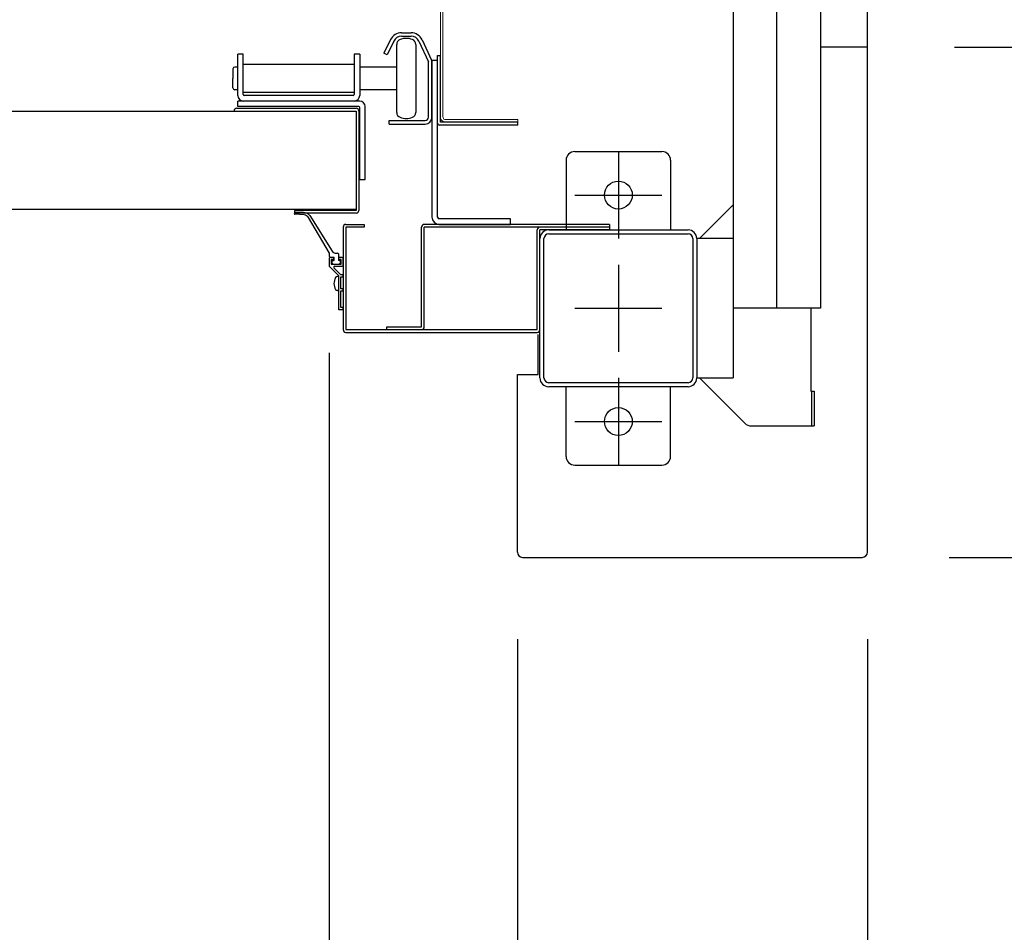
# Model space of a CAD drawing. Extents: x -7645 to 32936, y 198 to 28509.
# Drawn here: x 7061 to 7626, y 15032 to 15556 of the extents above; entities that cross this region are included whole.
import ezdxf

# ---------------------------------------------------------------- set-up
doc = ezdxf.new("R2010")
doc.units = 0
doc.header["$LTSCALE"] = 20
doc.header["$PDMODE"] = 3
doc.header["$PDSIZE"] = 2
doc.linetypes.add('CENTER', pattern=[2, 1.25, -0.25, 0.25, -0.25])
doc.linetypes.add('SLD-Solid', pattern=[0])
doc.layers.get('0').update_dxf_attribs({"linetype": 'CONTINUOUS'})
doc.layers.get('DEFPOINTS').update_dxf_attribs({"linetype": 'CONTINUOUS'})
for name, color, linetype in [('センター', 3, 'CENTER'), ('寸法', 4, 'CONTINUOUS'), ('部品', 7, 'CONTINUOUS'), ('部品1', 7, 'CONTINUOUS')]:
    doc.layers.add(name, color=color, linetype=linetype)
doc.styles.add('STYLE1', font='isocp.shx', dxfattribs={"bigfont": 'bigfont.shx'})
doc.dimstyles.new('INABA_S100-2023', dxfattribs={"dimscale": 100, "dimtxt": 3, "dimasz": 2.5, "dimexe": 1.5, "dimexo": 0.5, "dimgap": 1, "dimtad": 3, "dimdec": 1, "dimdsep": 46, "dimtxsty": 'STYLE1', "dimblk1": 'DOTSMALL', "dimblk2": 'DOTSMALL', "dimsah": 1, "dimcen": 0, "dimclrt": 7, "dimadec": 0, "dimazin": 0, "dimtfac": 1, "dimtdec": 1, "dimtix": 1, "dimtmove": 0, "dimatfit": 3, "dimldrblk": 'DOTSMALL', "dimfxl": 1, "dimtolj": 1, "dimtzin": 0, "dimarcsym": 0})

# ---------------------------------------------------------------- blocks, each defined once
blk = doc.blocks.new('_DOTSMALL')
at = {"color": 0, "linetype": 'ByBlock', "ltscale": 50, "const_width": 0.5}
blk.add_lwpolyline([(-0.0625, 0, 1), (0.0625, 0, 1)], format="xyb", close=True, dxfattribs=at)
blk = doc.blocks.new('*D26')
at = {"layer": 'DEFPOINTS', "color": 0, "ltscale": 50}
for p in [(-2338.4, 15250.3), (7547.6, 15250.3), (7547.6, 11995.44)]:
    blk.add_point(p, dxfattribs=at)
at = {"layer": '寸法', "color": 0, "lineweight": -2, "ltscale": 50}
for p, q in [((-2338.4, 15200.3), (-2338.4, 11845.44)), ((7547.6, 15200.3), (7547.6, 11845.44)), ((-2338.4, 11995.44), (7547.6, 11995.44))]:
    blk.add_line(p, q, dxfattribs=at)
at = {"layer": '寸法', "color": 0, "lineweight": -2, "ltscale": 50, "xscale": 250, "yscale": 250, "zscale": 250, "rotation": 180}
blk.add_blockref('_DOTSMALL', (-2338.4, 11995.44), dxfattribs=at)
at = {"layer": '寸法', "color": 0, "lineweight": -2, "ltscale": 50, "xscale": 250, "yscale": 250, "zscale": 250}
blk.add_blockref('_DOTSMALL', (7547.6, 11995.44), dxfattribs=at)
at = {"layer": '寸法', "color": 7, "ltscale": 50, "insert": (2604.6, 12245.44), "char_height": 300, "attachment_point": 5, "style": 'STYLE1'}
blk.add_mtext('\\A1;9886', dxfattribs=at)
blk = doc.blocks.new('*D27')
at = {"layer": 'DEFPOINTS', "color": 0, "ltscale": 50}
for p in [(7346.6, 15250.3), (7547.6, 15250.3), (7547.6, 13294.3)]:
    blk.add_point(p, dxfattribs=at)
at = {"layer": '寸法', "color": 0, "lineweight": -2, "ltscale": 50}
for p, q in [((7346.6, 15200.3), (7346.6, 13144.3)), ((7547.6, 15200.3), (7547.6, 13144.3)), ((7346.6, 13294.3), (7547.6, 13294.3)), ((7547.6, 13294.3), (8485.22, 13294.3))]:
    blk.add_line(p, q, dxfattribs=at)
at = {"layer": '寸法', "color": 0, "lineweight": -2, "ltscale": 50, "xscale": 250, "yscale": 250, "zscale": 250, "rotation": 180}
blk.add_blockref('_DOTSMALL', (7346.6, 13294.3), dxfattribs=at)
at = {"layer": '寸法', "color": 0, "lineweight": -2, "ltscale": 50, "xscale": 250, "yscale": 250, "zscale": 250}
blk.add_blockref('_DOTSMALL', (7547.6, 13294.3), dxfattribs=at)
at = {"layer": '寸法', "color": 7, "ltscale": 50, "insert": (8141.41, 13544.33), "char_height": 300, "attachment_point": 5, "style": 'STYLE1'}
blk.add_mtext('\\A1;201', dxfattribs=at)
blk = doc.blocks.new('*D49')
at = {"layer": 'DEFPOINTS', "color": 0, "ltscale": 50}
for p in [(7547.6, 18040.3), (7547.6, 15540.3), (10895.98, 15540.3)]:
    blk.add_point(p, dxfattribs=at)
at = {"layer": '寸法', "color": 0, "lineweight": -2, "ltscale": 50}
for p, q in [((7597.6, 18040.3), (11045.98, 18040.3)), ((10895.98, 18040.3), (10895.98, 15540.3)), ((7597.6, 15540.3), (11045.98, 15540.3))]:
    blk.add_line(p, q, dxfattribs=at)
at = {"layer": '寸法', "color": 0, "lineweight": -2, "ltscale": 50, "xscale": 250, "yscale": 250, "zscale": 250}
for p, rotation in [((10895.98, 18040.3), 90), ((10895.98, 15540.3), 270)]:
    blk.add_blockref('_DOTSMALL', p, dxfattribs=dict(at, rotation=rotation))
at = {"layer": '寸法', "color": 7, "ltscale": 50, "insert": (10395.95, 16790.3), "char_height": 300, "attachment_point": 5, "rotation": 90, "style": 'STYLE1'}
blk.add_mtext('\\A1;500×5\\P=2500', dxfattribs=at)
blk = doc.blocks.new('*D50')
at = {"layer": 'DEFPOINTS', "color": 0, "ltscale": 50}
for p in [(7547.6, 15540.3), (7544.6, 15247.3), (10895.98, 15247.3)]:
    blk.add_point(p, dxfattribs=at)
at = {"layer": '寸法', "color": 0, "lineweight": -2, "ltscale": 50}
for p, q in [((7597.6, 15540.3), (11045.98, 15540.3)), ((10895.98, 15540.3), (10895.98, 15247.3)), ((7594.6, 15247.3), (11045.98, 15247.3)), ((10895.98, 15247.3), (10895.98, 14236.21))]:
    blk.add_line(p, q, dxfattribs=at)
at = {"layer": '寸法', "color": 0, "lineweight": -2, "ltscale": 50, "xscale": 250, "yscale": 250, "zscale": 250}
for p, rotation in [((10895.98, 15540.3), 90), ((10895.98, 15247.3), 270)]:
    blk.add_blockref('_DOTSMALL', p, dxfattribs=dict(at, rotation=rotation))
at = {"layer": '寸法', "color": 7, "ltscale": 50, "insert": (10645.95, 14616.75), "char_height": 300, "attachment_point": 5, "rotation": 90, "style": 'STYLE1'}
blk.add_mtext('\\A1;293', dxfattribs=at)
blk = doc.blocks.new('*D51')
at = {"layer": 'DEFPOINTS', "color": 0, "ltscale": 50}
for p in [(7544.6, 22933.3), (7544.6, 15247.3), (12112.07, 15247.3)]:
    blk.add_point(p, dxfattribs=at)
at = {"layer": '寸法', "color": 0, "lineweight": -2, "ltscale": 50}
for p, q in [((7594.6, 22933.3), (12262.07, 22933.3)), ((12112.07, 22933.3), (12112.07, 15247.3)), ((7594.6, 15247.3), (12262.07, 15247.3))]:
    blk.add_line(p, q, dxfattribs=at)
at = {"layer": '寸法', "color": 0, "lineweight": -2, "ltscale": 50, "xscale": 250, "yscale": 250, "zscale": 250}
for p, rotation in [((12112.07, 22933.3), 90), ((12112.07, 15247.3), 270)]:
    blk.add_blockref('_DOTSMALL', p, dxfattribs=dict(at, rotation=rotation))
at = {"layer": '寸法', "color": 7, "ltscale": 50, "insert": (11862.07, 19090.3), "char_height": 300, "attachment_point": 5, "rotation": 90, "style": 'STYLE1'}
blk.add_mtext('\\A1;7686', dxfattribs=at)
blk = doc.blocks.new('*D53')
at = {"layer": 'DEFPOINTS', "color": 0, "ltscale": 50}
for p in [(3970.6, 15414.71), (7238.6, 15414.71), (3970.6, 13294.3)]:
    blk.add_point(p, dxfattribs=at)
at = {"layer": '寸法', "color": 0, "lineweight": -2, "ltscale": 50}
for p, q in [((3970.6, 15364.71), (3970.6, 13144.3)), ((7238.6, 15364.71), (7238.6, 13144.3)), ((7238.6, 13294.3), (3970.6, 13294.3))]:
    blk.add_line(p, q, dxfattribs=at)
at = {"layer": '寸法', "color": 0, "lineweight": -2, "ltscale": 50, "xscale": 250, "yscale": 250, "zscale": 250, "rotation": 180}
blk.add_blockref('_DOTSMALL', (3970.6, 13294.3), dxfattribs=at)
at = {"layer": '寸法', "color": 0, "lineweight": -2, "ltscale": 50, "xscale": 250, "yscale": 250, "zscale": 250}
blk.add_blockref('_DOTSMALL', (7238.6, 13294.3), dxfattribs=at)
at = {"layer": '寸法', "color": 7, "ltscale": 50, "insert": (5604.6, 13794.33), "char_height": 300, "attachment_point": 5, "style": 'STYLE1'}
blk.add_mtext('\\A1;有効開口部間口\\P3268', dxfattribs=at)
blk = doc.blocks.new('*D79')
at = {"layer": 'DEFPOINTS', "color": 0, "ltscale": 50}
for p in [(7238.6, 15414.71), (7346.6, 15250.3), (7346.6, 13294.3)]:
    blk.add_point(p, dxfattribs=at)
at = {"layer": '寸法', "color": 0, "lineweight": -2, "ltscale": 50}
for p, q in [((7238.6, 15364.71), (7238.6, 13144.3)), ((7346.6, 15200.3), (7346.6, 13144.3)), ((7238.6, 13294.3), (6988.6, 13294.3)), ((7238.6, 13294.3), (7346.6, 13294.3)), ((7346.6, 13294.3), (7596.6, 13294.3))]:
    blk.add_line(p, q, dxfattribs=at)
at = {"layer": '寸法', "color": 0, "lineweight": -2, "ltscale": 50, "xscale": 250, "yscale": 250, "zscale": 250}
blk.add_blockref('_DOTSMALL', (7238.6, 13294.3), dxfattribs=at)
at = {"layer": '寸法', "color": 0, "lineweight": -2, "ltscale": 50, "xscale": 250, "yscale": 250, "zscale": 250, "rotation": 180}
blk.add_blockref('_DOTSMALL', (7346.6, 13294.3), dxfattribs=at)
at = {"layer": '寸法', "color": 7, "ltscale": 50, "insert": (6942.7, 13516.87), "char_height": 300, "attachment_point": 5, "style": 'STYLE1'}
blk.add_mtext('\\A1;108', dxfattribs=at)

msp = doc.modelspace()

# ---------------------------------------------------------------- linework, layer by layer
at = {"layer": 'センター', "ltscale": 50}
msp.add_line((7495.6, 15390.3), (7495.6, 22790.3), dxfattribs=at)
at = {"layer": 'センター', "ltscale": 5}
for p, q in [((7404.6, 15480.3), (7404.6, 15430.3)), ((7379.6, 15455.3), (7429.6, 15455.3)), ((7404.6, 15415.3), (7404.6, 15365.3)), ((7379.6, 15390.3), (7429.6, 15390.3)), ((7404.6, 15350.3), (7404.6, 15300.3)), ((7379.6, 15325.3), (7429.6, 15325.3))]:
    msp.add_line(p, q, dxfattribs=at)
at = {"layer": '部品', "linetype": 'SLD-Solid', "lineweight": 15}
for p, q in [((7302.4, 15502.49), (7302.4, 15586.23)), ((7303.92, 15586.23), (7303.92, 15502.49)), ((7302.4, 15502.49), (7302.4, 15500.15)), ((7302.4, 15500.15), (7302.42, 15499.85)), ((7302.41, 15499.85), (7302.4, 15500.15)), ((7302.42, 15499.85), (7302.41, 15499.85)), ((7303.92, 15500.15), (7303.92, 15502.49)), ((7303.92, 15500.15), (7303.95, 15499.85)), ((7305.45, 15498.63), (7342.79, 15498.63)), ((7342.79, 15497.1), (7305.45, 15497.1)), ((7342.79, 15498.63), (7346.85, 15498.63)), ((7346.85, 15497.1), (7342.79, 15497.1)), ((7346.85, 15498.63), (7346.85, 15497.1))]:
    msp.add_line(p, q, dxfattribs=at)
at = {"layer": '部品', "linetype": 'Continuous'}
for p, q in [((7273.81, 15544.57), (7270.01, 15536.78)), ((7280.1, 15548.5), (7285.6, 15548.5)), ((7280.1, 15546.5), (7285.6, 15546.5)), ((7291.94, 15544.46), (7297.41, 15532.73)), ((7275.61, 15543.69), (7271.81, 15535.9)), ((7290.13, 15543.61), (7295.6, 15531.89)), ((7189.29, 15536.3), (7186.09, 15536.3)), ((7186.09, 15512.5), (7186.09, 15536.3)), ((7189.29, 15513), (7189.29, 15536.3)), ((7256.09, 15536.3), (7252.89, 15536.3)), ((7252.89, 15536.3), (7252.89, 15513)), ((7256.09, 15536.3), (7256.09, 15512.5)), ((7271.81, 15535.9), (7270.01, 15536.78)), ((7300.8, 15496.7), (7300.8, 15535.5)), ((7302.4, 15497.1), (7302.4, 15535.5)), ((7252.89, 15530.25), (7189.29, 15530.25)), ((7295.6, 15500.1), (7295.6, 15531.89)), ((7297.6, 15532.5), (7297.6, 15442.7)), ((7300.8, 15532.5), (7297.6, 15532.5)), ((7297.6, 15500.1), (7297.6, 15531.89)), ((7300.8, 15442.7), (7300.8, 15532.5)), ((7189.29, 15514.35), (7252.89, 15514.35)), ((7252.39, 15512.5), (7189.79, 15512.5)), ((7186.09, 15506.1), (7186.09, 15509.3)), ((7256.09, 15509.3), (7186.09, 15509.3)), ((7255.59, 15506.1), (7186.09, 15506.1)), ((7256.09, 15464.3), (7256.09, 15505.6)), ((7259.29, 15464.3), (7259.29, 15506.1)), ((7273.1, 15498.1), (7293.6, 15498.1)), ((7273.1, 15496.1), (7273.1, 15498.1)), ((7273.1, 15496.1), (7293.6, 15496.1)), ((7256.09, 15464.3), (7259.29, 15464.3)), ((7342.6, 15441.7), (7301.8, 15441.7)), ((7301.8, 15438.5), (7342.6, 15438.5)), ((7342.6, 15438.5), (7342.6, 15441.7))]:
    msp.add_line(p, q, dxfattribs=at)
at = {"layer": '部品'}
for p, q in [((7277.35, 15502.76), (7277.35, 15541.84)), ((7288.35, 15541.84), (7288.35, 15502.76)), ((7300.8, 15535.5), (7302.4, 15535.5)), ((7183.35, 15527.8), (7183.35, 15522.3)), ((7186.09, 15528.8), (7184.35, 15528.8)), ((7277.35, 15528.8), (7256.09, 15528.8)), ((7183.35, 15516.8), (7183.35, 15522.3)), ((7186.09, 15515.8), (7184.35, 15515.8)), ((7277.35, 15515.8), (7256.09, 15515.8)), ((7185.6, 15505.15), (7254, 15505.15)), ((3965.86, 15503.55), (7243.34, 15503.55)), ((7185.6, 15503.55), (7254, 15503.55)), ((7254, 15503.55), (7254, 15446.55)), ((7254, 15503.55), (7254, 15503.55)), ((7255.6, 15503.55), (7255.6, 15446.55)), ((7254, 15496.55), (7254, 15496.55)), ((7346.8, 15495.5), (7302, 15495.5)), ((7346.8, 15497.1), (7302.4, 15497.1)), ((7346.8, 15495.5), (7346.8, 15497.1)), ((7254, 15447.05), (3955.2, 15447.05)), ((7254, 15446.55), (7218.6, 15446.55)), ((7218.6, 15446.55), (7218.6, 15444.95)), ((7254, 15444.95), (7218.6, 15444.95)), ((7223.83, 15445.3), (7218.93, 15445.3)), ((7224.24, 15443.95), (7218.93, 15444.3)), ((7227.45, 15443.68), (7240.28, 15423.04)), ((7238.85, 15422), (7226.74, 15442.5)), ((7238.85, 15420), (7238.85, 15422)), ((7242.04, 15422), (7243.35, 15422)), ((7243.85, 15421.5), (7243.85, 15417.8)), ((7238.6, 15419), (7238.6, 15414.71)), ((7241.1, 15419.5), (7239.1, 15419.5)), ((7241.35, 15419.5), (7239.35, 15419.5)), ((7241.1, 15418.3), (7239.75, 15418.3)), ((7239.75, 15418.3), (7239.75, 15415.7)), ((7239.75, 15415.7), (7245.45, 15415.7)), ((7241.1, 15419.5), (7241.1, 15418.3)), ((7241.1, 15417.8), (7241.35, 15417.8)), ((7241.1, 15415.7), (7244.1, 15415.7)), ((7241.35, 15417.8), (7241.35, 15419.5)), ((7241.75, 15414.5), (7246.1, 15414.5)), ((7244.1, 15417.8), (7243.85, 15417.8)), ((7246.1, 15419.5), (7244.1, 15419.5)), ((7244.1, 15418.3), (7244.1, 15419.5)), ((7245.45, 15418.3), (7244.1, 15418.3)), ((7245.45, 15415.7), (7245.45, 15418.3)), ((7246.6, 15415), (7246.6, 15419)), ((7238.75, 15414.35), (7244.1, 15409)), ((7241.32, 15413.48), (7245.3, 15409.5)), ((7244.1, 15389.5), (7244.1, 15409)), ((7246.6, 15409.5), (7245.3, 15409.5)), ((7246.6, 15408.3), (7246.6, 15409.5)), ((7243.6, 15408.5), (7243.3, 15408.5)), ((7245.3, 15401.5), (7245.3, 15408.3)), ((7245.3, 15408.3), (7246.6, 15408.3)), ((7243.6, 15400.5), (7243.3, 15400.5)), ((7246.6, 15401.5), (7245.3, 15401.5)), ((7245.3, 15390.7), (7245.3, 15400.3)), ((7245.3, 15400.3), (7246.6, 15400.3)), ((7246.6, 15400.3), (7246.6, 15401.5)), ((7246.6, 15389.5), (7244.1, 15389.5)), ((7246.6, 15390.7), (7245.3, 15390.7)), ((7246.6, 15389.5), (7246.6, 15390.7))]:
    msp.add_line(p, q, dxfattribs=at)
at = {"layer": '部品', "linetype": 'Continuous'}
for centre, radius, start, end in [((7280.1, 15541.5), 7, 90, 154), ((7280.1, 15541.5), 5, 90, 154), ((7285.6, 15541.5), 7, 25, 90), ((7285.6, 15541.5), 5, 25, 90), ((7295.6, 15531.89), 2, 0, 25), ((7189.29, 15512.5), 3.2, 180, 270), ((7189.79, 15513), 0.5, 180, 270), ((7252.39, 15513), 0.5, 270, 0), ((7252.89, 15512.5), 3.2, 270, 0), ((7255.59, 15505.6), 0.5, 0, 90), ((7256.09, 15506.1), 3.2, 0, 90), ((7293.6, 15500.1), 4, 270, 0), ((7293.6, 15500.1), 2, 270, 0), ((7301.8, 15442.7), 4.2, 180, 270), ((7301.8, 15442.7), 1, 180, 270)]:
    msp.add_arc(centre, radius, start, end, dxfattribs=at)
at = {"layer": '部品'}
for centre, radius, start, end in [((7280.35, 15541.84), 3, 110.9248, 180), ((7282.85, 15535.3), 10, 69.0752, 110.9248), ((7285.35, 15541.84), 3, 0, 69.0752), ((7184.35, 15527.8), 1, 90, 180), ((7184.35, 15516.8), 1, 180, 270), ((7185.6, 15503.55), 1.6, 90, 180), ((7254, 15503.55), 1.6, 0, 90), ((7280.35, 15502.76), 3, 180, 249.0752), ((7282.85, 15509.3), 10, 249.0752, 290.9248), ((7285.35, 15502.76), 3, 290.9248, 0), ((7302, 15496.7), 1.2, 180, 270), ((7218.94, 15444.8), 0.5, 90.3596, 268.8529), ((7223.75, 15440.3), 5, 42.4547, 89.0924), ((7223.72, 15440.18), 3.81, 37.4664, 82.1068), ((7254, 15446.55), 1.6, 270, 0), ((7242.04, 15424), 2, 208.6738, 270), ((7243.35, 15421.5), 0.5, 0, 90), ((7239.1, 15419), 0.5, 90, 180), ((7239.1, 15414.71), 0.5, 180, 225), ((7239.35, 15420), 0.5, 180, 270), ((7241.1, 15416.75), 1.05, 90, 180), ((7241.1, 15416.75), 1.05, 180, 270), ((7241.75, 15413.9), 0.6, 90, 225), ((7244.1, 15416.75), 1.05, 0, 90), ((7244.1, 15416.75), 1.05, 270, 0), ((7246.1, 15419), 0.5, 0, 90), ((7246.1, 15415), 0.5, 270, 0), ((7247.8, 15404.5), 6.5, 148.1092, 211.8908), ((7243.3, 15407.3), 1.2, 90, 148.1092), ((7243.6, 15408), 0.5, 0, 90), ((7243.3, 15401.7), 1.2, 211.8908, 270), ((7243.6, 15401), 0.5, 270, 0)]:
    msp.add_arc(centre, radius, start, end, dxfattribs=at)
at = {"layer": '部品', "linetype": 'SLD-Solid', "lineweight": 15}
for radius, start in [(3.05, 185.7207), (1.52, 191.4995)]:
    msp.add_arc((7305.45, 15500.15), radius, start, 270, dxfattribs=at)
at = {"layer": '部品1'}
for p, q in [((7547.6, 15250.3), (7547.6, 22930.3)), ((7547.6, 15540.3), (7520.6, 15540.3)), ((7451.2, 15430.3), (7470.6, 15449.7)), ((7248.2, 15438.5), (7258.6, 15438.5)), ((7258.6, 15438.5), (7258.6, 15436.9)), ((7399.6, 15438.5), (7293.2, 15438.5)), ((7399.6, 15438.5), (7399.6, 15435.3)), ((7399.6, 15437.6), (7399.6, 15435.3)), ((7246.6, 15436.9), (7246.6, 15378.1)), ((7258.6, 15436.9), (7248.2, 15436.9)), ((7258.6, 15436.9), (7248.2, 15436.9)), ((7248.2, 15436.9), (7248.2, 15378.1)), ((7291.6, 15379.7), (7291.6, 15436.9)), ((7293.2, 15379.7), (7293.2, 15436.9)), ((7399.6, 15436.9), (7293.2, 15436.9)), ((7358, 15378.1), (7358, 15435.3)), ((7399.6, 15435.3), (7359.6, 15435.3)), ((7359.6, 15378.1), (7359.6, 15435.3)), ((7515, 15390.3), (7515, 15342.8)), ((7248.2, 15378.1), (7358, 15378.1)), ((7248.2, 15376.5), (7358, 15376.5)), ((7271.6, 15378.1), (7271.6, 15379.7)), ((7271.6, 15379.7), (7291.6, 15379.7)), ((7358.6, 15352.3), (7358.6, 15375.3)), ((7346.6, 15352.3), (7358.6, 15352.3)), ((7346.6, 15250.3), (7346.6, 15352.3)), ((7451.2, 15350.3), (7477.24, 15324.27)), ((7515, 15342.8), (7517.1, 15342.8)), ((7515.5, 15342.8), (7515.5, 15322.8)), ((7349.6, 15247.3), (7544.6, 15247.3))]:
    msp.add_line(p, q, dxfattribs=at)
at = {"layer": '部品1', "ltscale": 50}
for p, q in [((7470.6, 22830.3), (7470.6, 15350.3)), ((7520.6, 22790.3), (7520.6, 15390.3)), ((7447.3, 15430.3), (7447.3, 15350.3)), ((7449.6, 15430.3), (7449.6, 15350.3)), ((7520.6, 15390.3), (7470.6, 15390.3))]:
    msp.add_line(p, q, dxfattribs=at)
at = {"layer": '部品1', "ltscale": 5}
for p, q in [((7379.6, 15480.3), (7429.6, 15480.3)), ((7374.6, 15475.3), (7374.6, 15435.3)), ((7434.6, 15475.3), (7434.6, 15435.3)), ((7364.6, 15435.3), (7444.6, 15435.3)), ((7364.6, 15433), (7444.6, 15433)), ((7359.6, 15350.3), (7359.6, 15430.3)), ((7361.9, 15350.3), (7361.9, 15430.3)), ((7444.6, 15347.6), (7364.6, 15347.6)), ((7444.6, 15345.3), (7364.6, 15345.3)), ((7374.6, 15305.3), (7374.6, 15345.3)), ((7434.6, 15305.3), (7434.6, 15345.3)), ((7379.6, 15300.3), (7429.6, 15300.3))]:
    msp.add_line(p, q, dxfattribs=at)
at = {"layer": '部品1', "ltscale": 10}
for p, q in [((7470.6, 15430.3), (7449.6, 15430.3)), ((7449.6, 15350.3), (7470.6, 15350.3)), ((7517.1, 15342.8), (7517.1, 15322.8))]:
    msp.add_line(p, q, dxfattribs=at)
at = {"layer": '部品1', "ltscale": 3}
msp.add_line((7480.77, 15322.8), (7517.1, 15322.8), dxfattribs=at)
at = {"layer": '部品1', "ltscale": 5}
for centre in [(7404.6, 15455.3), (7404.6, 15325.3)]:
    msp.add_circle(centre, 8, dxfattribs=at)
for centre, radius, start, end in [((7379.6, 15475.3), 5, 90, 180), ((7429.6, 15475.3), 5, 0, 90), ((7364.6, 15430.3), 5, 90, 180), ((7364.6, 15430.3), 2.7, 90, 180), ((7364.6, 15350.3), 5, 180, 270), ((7364.6, 15350.3), 2.7, 180, 270), ((7379.6, 15305.3), 5, 180, 270), ((7429.6, 15305.3), 5, 270, 0)]:
    msp.add_arc(centre, radius, start, end, dxfattribs=at)
at = {"layer": '部品1'}
for centre, radius, start, end in [((7248.2, 15436.9), 1.6, 90, 180), ((7293.2, 15436.9), 1.6, 90, 180), ((7359.6, 15435.3), 1.6, 90, 180), ((7248.2, 15378.1), 1.6, 180, 270), ((7291.6, 15379.7), 1.6, 270, 0), ((7358, 15378.1), 1.6, 270, 0), ((7480.77, 15327.8), 5, 225, 270), ((7349.6, 15250.3), 3, 180, 270), ((7544.6, 15250.3), 3, 270, 0)]:
    msp.add_arc(centre, radius, start, end, dxfattribs=at)
at = {"layer": '部品1', "ltscale": 50}
for centre, radius, start, end in [((7444.6, 15430.3), 5, 0, 90), ((7444.6, 15430.3), 2.7, 0, 90), ((7444.6, 15350.3), 2.7, 270, 0), ((7444.6, 15350.3), 5, 270, 0)]:
    msp.add_arc(centre, radius, start, end, dxfattribs=at)

# ---------------------------------------------------------------- dimensions: what is measured, and where the dimension line sits
at = {"layer": '寸法', "ltscale": 50}
dim = msp.add_linear_dim(base=(12112.07, 15247.3), p1=(7544.6, 22933.3), p2=(7544.6, 15247.3), angle=90, dimstyle='INABA_S100-2023', dxfattribs=at)
dim.commit()
dim.dimension.update_dxf_attribs({"geometry": '*D51', "text_midpoint": (11862.07, 19090.3)})
dim = msp.add_linear_dim(base=(10895.98, 15540.3), p1=(7547.6, 18040.3), p2=(7547.6, 15540.3), angle=90, text='500×5\\P=<>', dimstyle='INABA_S100-2023', dxfattribs=at)
dim.commit()
dim.dimension.update_dxf_attribs({"geometry": '*D49', "text_midpoint": (10895.98, 16790.3), "dimtype": 160})
dim = msp.add_linear_dim(base=(10895.98, 15247.3), p1=(7547.6, 15540.3), p2=(7544.6, 15247.3), angle=90, dimstyle='INABA_S100-2023', dxfattribs=at)
dim.commit()
dim.dimension.update_dxf_attribs({"geometry": '*D50', "text_midpoint": (10895.98, 14616.75), "dimtype": 160})
dim = msp.add_linear_dim(base=(3970.6, 13294.3), p1=(7238.6, 15414.71), p2=(3970.6, 15414.71), angle=180, text='有効開口部間口\\P<>', dimstyle='INABA_S100-2023', dxfattribs=at)
dim.commit()
dim.dimension.update_dxf_attribs({"geometry": '*D53', "text_midpoint": (5604.6, 13794.33)})
dim = msp.add_linear_dim(base=(7346.6, 13294.3), p1=(7238.6, 15414.71), p2=(7346.6, 15250.3), dimstyle='INABA_S100-2023', override={"dimtmove": 2}, dxfattribs=at)
dim.commit()
dim.dimension.update_dxf_attribs({"geometry": '*D79', "text_midpoint": (6942.7, 13516.87), "dimtype": 160})
dim = msp.add_linear_dim(base=(7547.6, 11995.44), p1=(-2338.4, 15250.3), p2=(7547.6, 15250.3), dimstyle='INABA_S100-2023', dxfattribs=at)
dim.commit()
dim.dimension.update_dxf_attribs({"geometry": '*D26', "text_midpoint": (2604.6, 12245.44)})
dim = msp.add_linear_dim(base=(7547.6, 13294.3), p1=(7346.6, 15250.3), p2=(7547.6, 15250.3), dimstyle='INABA_S100-2023', dxfattribs=at)
dim.commit()
dim.dimension.update_dxf_attribs({"geometry": '*D27', "text_midpoint": (8141.41, 13294.3), "dimtype": 160})

doc.saveas('drawing.dxf')
